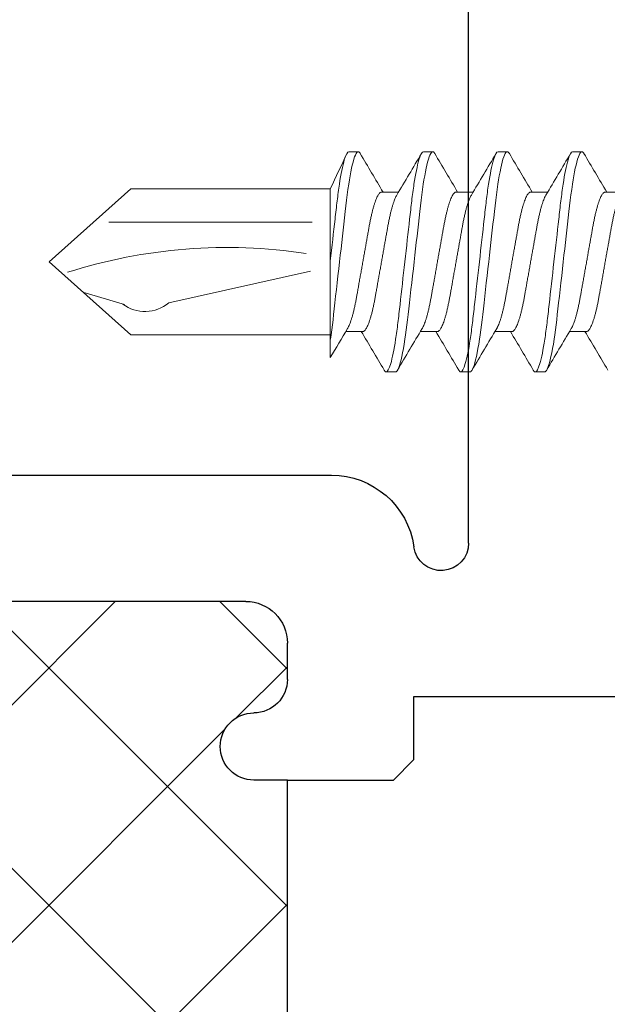
# Model space of a CAD drawing. Extents: x -31 to 136, y 9 to 61.
# Drawn here: x -16 to -15, y 12 to 12 of the extents above; entities that cross this region are included whole.
import ezdxf

# ---------------------------------------------------------------- set-up
doc = ezdxf.new("R2010")
doc.units = 0
doc.header["$LTSCALE"] = 0.3
doc.header["$MEASUREMENT"] = 0
doc.layers.get('0').update_dxf_attribs({"linetype": 'CONTINUOUS'})
for name, color, linetype in [('b680001$0$THERMAL', 3, 'CONTINUOUS'), ('E680001$0$EXT_SASH', 6, 'CONTINUOUS'), ('PART_SCREW', 7, 'CONTINUOUS')]:
    doc.layers.add(name, color=color, linetype=linetype)

# ---------------------------------------------------------------- blocks, each defined once
blk = doc.blocks.new('8x1.250 FH')
at = {"color": 7, "linetype": 'Continuous', "lineweight": 15}
for p, q in [((0.86016, 0.08198), (0.85322, 0.08198)), ((0.9157, 0.08198), (0.90876, 0.08198)), ((0.97124, 0.08198), (0.96429, 0.08198)), ((1.02678, 0.08198), (1.01983, 0.08198)), ((0.83586, 0.05191), (0.82316, 0.05191)), ((0.8914, 0.05191), (0.8787, 0.05191)), ((0.94694, 0.05191), (0.93423, 0.05191)), ((1.00248, 0.05191), (0.98977, 0.05191)), ((1.04061, 0.05438), (1.1891, 0.05438)), ((1.04061, 0.05438), (1.04061, -0.07133)), ((1.1891, 0.05438), (1.25, 0)), ((1.2056, 0.02951), (1.0541, 0.02951)), ((1.1891, -0.05437), (1.25, 0)), ((1.16091, -0.03049), (1.05545, -0.00709)), ((1.19386, -0.03182), (1.22482, -0.02248)), ((0.84975, -0.05191), (0.86245, -0.05191)), ((0.90528, -0.05191), (0.91799, -0.05191)), ((0.96082, -0.05191), (0.97353, -0.05191)), ((1.01636, -0.05191), (1.02907, -0.05191)), ((1.04061, -0.05437), (1.1891, -0.05437)), ((0.88099, -0.08198), (0.88793, -0.08198)), ((0.93652, -0.08198), (0.94347, -0.08198)), ((0.99206, -0.08198), (0.99901, -0.08198))]:
    blk.add_line(p, q, dxfattribs=at)
at = {"color": 7, "linetype": 'Continuous', "lineweight": 15, "flags": 128}
for points in [[(0.85169, 0.08059), (0.85181, 0.08082), (0.8523, 0.08147), (0.85277, 0.08185), (0.85322, 0.08198), (0.85371, 0.08183), (0.85422, 0.08137), (0.85476, 0.08059), (0.85531, 0.07949), (0.85588, 0.07807), (0.85646, 0.07631), (0.85705, 0.07424), (0.8576, 0.07207), (0.85814, 0.06964), (0.85869, 0.06697), (0.85923, 0.06408), (0.85976, 0.06099), (0.86028, 0.0577), (0.86084, 0.05393), (0.86138, 0.04998), (0.8619, 0.0459), (0.86239, 0.0417), (0.86288, 0.03736), (0.86339, 0.03283), (0.86393, 0.02811), (0.86443, 0.02365), (0.86495, 0.01906), (0.86548, 0.01438), (0.86601, 0.00963), (0.86656, 0.00483), (0.8671, 0), (0.8677, -0.00527), (0.86829, -0.0105), (0.86887, -0.01567), (0.86944, -0.02074), (0.87, -0.02569), (0.87054, -0.03049), (0.87107, -0.03512), (0.87153, -0.03919), (0.87197, -0.04311), (0.87243, -0.04693), (0.87291, -0.05065), (0.87341, -0.05425), (0.87392, -0.0577), (0.87449, -0.06127), (0.87507, -0.06462), (0.87566, -0.06772), (0.87626, -0.07055), (0.87685, -0.07309), (0.87744, -0.07532), (0.87803, -0.07723), (0.87856, -0.0787), (0.87907, -0.0799), (0.87958, -0.08082), (0.88006, -0.08147), (0.88053, -0.08185), (0.88099, -0.08198), (0.88099, -0.08198)], [(0.90722, 0.08059), (0.90735, 0.08082), (0.90783, 0.08147), (0.9083, 0.08185), (0.90876, 0.08198), (0.90925, 0.08183), (0.90976, 0.08137), (0.9103, 0.08059), (0.91085, 0.07949), (0.91142, 0.07807), (0.912, 0.07631), (0.91259, 0.07424), (0.91314, 0.07207), (0.91368, 0.06964), (0.91422, 0.06697), (0.91476, 0.06408), (0.9153, 0.06099), (0.91582, 0.0577), (0.91638, 0.05393), (0.91692, 0.04998), (0.91743, 0.0459), (0.91793, 0.0417), (0.91842, 0.03736), (0.91893, 0.03283), (0.91947, 0.02811), (0.91997, 0.02365), (0.92049, 0.01906), (0.92102, 0.01438), (0.92155, 0.00963), (0.92209, 0.00483), (0.92264, 0), (0.92323, -0.00527), (0.92383, -0.0105), (0.92441, -0.01567), (0.92498, -0.02074), (0.92554, -0.02569), (0.92608, -0.03049), (0.92661, -0.03512), (0.92707, -0.03919), (0.92751, -0.04311), (0.92797, -0.04693), (0.92845, -0.05065), (0.92895, -0.05425), (0.92946, -0.0577), (0.93003, -0.06127), (0.93061, -0.06462), (0.9312, -0.06772), (0.9318, -0.07055), (0.93239, -0.07309), (0.93298, -0.07532), (0.93357, -0.07723), (0.9341, -0.0787), (0.93461, -0.0799), (0.93512, -0.08082), (0.9356, -0.08147), (0.93607, -0.08185), (0.93652, -0.08198), (0.93652, -0.08198)], [(0.96276, 0.08059), (0.96289, 0.08082), (0.96337, 0.08147), (0.96384, 0.08185), (0.96429, 0.08198), (0.96479, 0.08183), (0.9653, 0.08137), (0.96584, 0.08059), (0.96639, 0.07949), (0.96696, 0.07807), (0.96754, 0.07631), (0.96813, 0.07424), (0.96867, 0.07207), (0.96922, 0.06964), (0.96976, 0.06697), (0.9703, 0.06408), (0.97084, 0.06099), (0.97136, 0.0577), (0.97192, 0.05393), (0.97245, 0.04998), (0.97297, 0.0459), (0.97347, 0.0417), (0.97396, 0.03736), (0.97447, 0.03283), (0.975, 0.02811), (0.97551, 0.02365), (0.97603, 0.01906), (0.97655, 0.01438), (0.97709, 0.00963), (0.97763, 0.00483), (0.97818, 0), (0.97877, -0.00527), (0.97936, -0.0105), (0.97995, -0.01567), (0.98052, -0.02074), (0.98108, -0.02569), (0.98162, -0.03049), (0.98214, -0.03512), (0.9826, -0.03919), (0.98305, -0.04311), (0.98351, -0.04693), (0.98399, -0.05065), (0.98449, -0.05425), (0.985, -0.0577), (0.98557, -0.06127), (0.98615, -0.06462), (0.98674, -0.06772), (0.98734, -0.07055), (0.98793, -0.07309), (0.98852, -0.07532), (0.98911, -0.07723), (0.98964, -0.0787), (0.99015, -0.0799), (0.99065, -0.08082), (0.99114, -0.08147), (0.99161, -0.08185), (0.99206, -0.08198), (0.99206, -0.08198)], [(1.0183, 0.08059), (1.01842, 0.08082), (1.01891, 0.08147), (1.01938, 0.08185), (1.01983, 0.08198), (1.02033, 0.08183), (1.02084, 0.08137), (1.02138, 0.08059), (1.02193, 0.07949), (1.0225, 0.07807), (1.02308, 0.07631), (1.02367, 0.07424), (1.02421, 0.07207), (1.02476, 0.06964), (1.0253, 0.06697), (1.02584, 0.06408), (1.02637, 0.06099), (1.0269, 0.0577), (1.02745, 0.05393), (1.02799, 0.04998), (1.02851, 0.0459), (1.02901, 0.0417), (1.0295, 0.03736), (1.03001, 0.03283), (1.03054, 0.02811), (1.03105, 0.02365), (1.03156, 0.01906), (1.03209, 0.01438), (1.03263, 0.00963), (1.03317, 0.00483), (1.03372, 0), (1.03431, -0.00527), (1.0349, -0.0105), (1.03549, -0.01567), (1.03606, -0.02074), (1.03662, -0.02569), (1.03716, -0.03049), (1.03768, -0.03512), (1.03814, -0.03919), (1.03859, -0.04311), (1.03905, -0.04693), (1.03953, -0.05065), (1.04003, -0.05425), (1.04054, -0.0577), (1.04061, -0.05817)]]:
    blk.add_lwpolyline(points, dxfattribs=at)
at = {"color": 7, "linetype": 'Continuous', "lineweight": 15}
for centre, radius, start, end in [((-2.07131, 1.79317), 3.38773, 329.07009, 329.63438), ((3.68848, 1.73653), 3.27609, 210.36139, 210.98976), ((-2.0168, 1.79378), 3.38893, 329.0703, 329.63439), ((3.74478, 1.73697), 3.27697, 210.36138, 210.98958), ((-1.96023, 1.79317), 3.38773, 329.07009, 329.63438), ((3.79956, 1.73653), 3.27609, 210.36139, 210.98976), ((-1.90572, 1.79378), 3.38893, 329.0703, 329.63439), ((2.96545, 0.97316), 2.13288, 204.73793, 205.51659), ((1.11744, -0.38103), 0.39166, 72.3395, 98.62834), ((1.17863, -0.0098), 0.02724, 229.42498, 307.48303), ((-1.94931, -1.7377), 3.27839, 30.36151, 30.98944), ((-1.89255, -1.73697), 3.27697, 30.36138, 30.98958), ((-1.83824, -1.7377), 3.27839, 30.36151, 30.98944), ((-1.78148, -1.73697), 3.27697, 30.54972, 30.98958), ((3.75487, -1.79196), 3.38536, 149.0699, 149.63458), ((3.81199, -1.79289), 3.38719, 149.07016, 149.63453), ((3.86595, -1.79196), 3.38536, 149.0699, 149.63458), ((3.92306, -1.79289), 3.38719, 149.07016, 149.63453)]:
    blk.add_arc(centre, radius, start, end, dxfattribs=at)
for points, knots in [([(0.86016, 0.08198), (0.86116, 0.08198), (0.86233, 0.07998), (0.86478, 0.07167), (0.86605, 0.06536), (0.86781, 0.05387), (0.86837, 0.04971), (0.86943, 0.04104), (0.86992, 0.03654), (0.87157, 0.02193), (0.8728, 0.01098), (0.87528, -0.01098), (0.87652, -0.02193), (0.87817, -0.03654), (0.87866, -0.04104), (0.87971, -0.04971), (0.88028, -0.05387), (0.88204, -0.06536), (0.88331, -0.07167), (0.88576, -0.07998), (0.88693, -0.08198), (0.88793, -0.08198)], [0, 0, 0, 0, 0.125, 0.125, 0.25, 0.25, 0.3125, 0.3125, 0.375, 0.375, 0.5, 0.5, 0.625, 0.625, 0.6875, 0.6875, 0.75, 0.75, 0.875, 0.875, 1, 1, 1, 1]), ([(0.9157, 0.08198), (0.9167, 0.08198), (0.91787, 0.07998), (0.92031, 0.07167), (0.92159, 0.06536), (0.92335, 0.05387), (0.92391, 0.04971), (0.92497, 0.04104), (0.92546, 0.03654), (0.92711, 0.02193), (0.92834, 0.01098), (0.93082, -0.01098), (0.93206, -0.02193), (0.93371, -0.03654), (0.9342, -0.04104), (0.93525, -0.04971), (0.93581, -0.05387), (0.93758, -0.06536), (0.93885, -0.07167), (0.9413, -0.07998), (0.94246, -0.08198), (0.94347, -0.08198)], [0, 0, 0, 0, 0.125, 0.125, 0.25, 0.25, 0.3125, 0.3125, 0.375, 0.375, 0.5, 0.5, 0.625, 0.625, 0.6875, 0.6875, 0.75, 0.75, 0.875, 0.875, 1, 1, 1, 1]), ([(0.97124, 0.08198), (0.97224, 0.08198), (0.97341, 0.07998), (0.97585, 0.07167), (0.97713, 0.06536), (0.97889, 0.05387), (0.97945, 0.04971), (0.98051, 0.04104), (0.981, 0.03654), (0.98264, 0.02193), (0.98388, 0.01098), (0.98636, -0.01098), (0.9876, -0.02193), (0.98925, -0.03654), (0.98974, -0.04104), (0.99079, -0.04971), (0.99135, -0.05387), (0.99312, -0.06536), (0.99439, -0.07167), (0.99684, -0.07998), (0.998, -0.08198), (0.99901, -0.08198)], [0, 0, 0, 0, 0.125, 0.125, 0.25, 0.25, 0.3125, 0.3125, 0.375, 0.375, 0.5, 0.5, 0.625, 0.625, 0.6875, 0.6875, 0.75, 0.75, 0.875, 0.875, 1, 1, 1, 1]), ([(1.02678, 0.08198), (1.02778, 0.08198), (1.02895, 0.07998), (1.03139, 0.07167), (1.03266, 0.06536), (1.03443, 0.05387), (1.03499, 0.04971), (1.03604, 0.04104), (1.03653, 0.03654), (1.03817, 0.02206), (1.03939, 0.01126), (1.04061, 0.00042)], [0, 0, 0, 0, 0.125, 0.125, 0.25, 0.25, 0.3125, 0.3125, 0.375, 0.375, 0.4984221, 0.4984221, 0.4984221, 0.4984221]), ([(0.83586, 0.05191), (0.83605, 0.05189), (0.83644, 0.05184), (0.83705, 0.05143), (0.83768, 0.05076), (0.83834, 0.0498), (0.83901, 0.04857), (0.83968, 0.04709), (0.84035, 0.04538), (0.841, 0.04348), (0.84165, 0.04137), (0.8423, 0.03906), (0.84294, 0.03653), (0.84357, 0.03378), (0.8442, 0.03084), (0.84479, 0.02778), (0.84536, 0.0246), (0.84595, 0.02128), (0.84656, 0.01787), (0.84718, 0.0144), (0.8478, 0.01089), (0.84844, 0.00731), (0.84909, 0.00367), (0.84976, -0.00007), (0.85044, -0.00389), (0.85113, -0.00775), (0.8518, -0.01154), (0.85246, -0.01524), (0.8531, -0.01881), (0.8537, -0.02218), (0.85426, -0.02534), (0.8548, -0.02831), (0.85536, -0.03118), (0.85595, -0.03394), (0.85658, -0.03663), (0.85723, -0.03921), (0.85791, -0.04164), (0.8586, -0.04385), (0.8593, -0.04581), (0.85999, -0.04751), (0.8606, -0.04882), (0.86098, -0.04944), (0.86113, -0.04969)], [0, 0, 0, 0, 0.024733, 0.049896, 0.075432, 0.101277, 0.127362, 0.153613, 0.178448, 0.203296, 0.228093, 0.252773, 0.277273, 0.302994, 0.328378, 0.353364, 0.377984, 0.402908, 0.428239, 0.452441, 0.476895, 0.501542, 0.52632, 0.551163, 0.57751, 0.603778, 0.629891, 0.655775, 0.681359, 0.706579, 0.729973, 0.753212, 0.776828, 0.800792, 0.825052, 0.851043, 0.877232, 0.903543, 0.929899, 0.956222, 0.982433, 1, 1, 1, 1]), ([(0.8914, 0.05191), (0.89159, 0.05189), (0.89198, 0.05184), (0.89258, 0.05143), (0.89322, 0.05076), (0.89387, 0.0498), (0.89455, 0.04857), (0.89522, 0.04709), (0.89589, 0.04538), (0.89654, 0.04348), (0.89719, 0.04137), (0.89784, 0.03906), (0.89848, 0.03653), (0.89911, 0.03378), (0.89973, 0.03084), (0.90033, 0.02778), (0.9009, 0.0246), (0.90149, 0.02128), (0.9021, 0.01787), (0.90272, 0.0144), (0.90334, 0.01089), (0.90398, 0.00731), (0.90463, 0.00367), (0.9053, -0.00007), (0.90598, -0.00389), (0.90666, -0.00775), (0.90734, -0.01154), (0.908, -0.01524), (0.90864, -0.01881), (0.90924, -0.02218), (0.9098, -0.02534), (0.91034, -0.02831), (0.9109, -0.03118), (0.91149, -0.03394), (0.91212, -0.03663), (0.91277, -0.03921), (0.91345, -0.04164), (0.91414, -0.04385), (0.91484, -0.04581), (0.91553, -0.04751), (0.91614, -0.04882), (0.91651, -0.04944), (0.91667, -0.04969)], [0, 0, 0, 0, 0.024733, 0.049896, 0.075432, 0.101278, 0.127362, 0.153613, 0.178448, 0.203296, 0.228093, 0.252773, 0.277273, 0.302994, 0.328378, 0.353364, 0.377984, 0.402908, 0.428239, 0.452441, 0.476895, 0.501542, 0.52632, 0.551163, 0.577509, 0.603778, 0.629891, 0.655775, 0.681359, 0.706579, 0.729973, 0.753212, 0.776828, 0.800792, 0.825052, 0.851043, 0.877232, 0.903543, 0.929899, 0.956222, 0.982433, 1, 1, 1, 1]), ([(0.94694, 0.05191), (0.94713, 0.05189), (0.94751, 0.05184), (0.94812, 0.05143), (0.94876, 0.05076), (0.94941, 0.0498), (0.95009, 0.04857), (0.95076, 0.04709), (0.95143, 0.04538), (0.95208, 0.04348), (0.95273, 0.04137), (0.95337, 0.03906), (0.95402, 0.03653), (0.95465, 0.03378), (0.95527, 0.03084), (0.95587, 0.02778), (0.95644, 0.0246), (0.95703, 0.02128), (0.95764, 0.01787), (0.95826, 0.0144), (0.95888, 0.01089), (0.95952, 0.00731), (0.96017, 0.00367), (0.96084, -0.00007), (0.96152, -0.00389), (0.9622, -0.00775), (0.96288, -0.01154), (0.96354, -0.01524), (0.96418, -0.01881), (0.96478, -0.02218), (0.96534, -0.02534), (0.96588, -0.02831), (0.96644, -0.03118), (0.96703, -0.03394), (0.96766, -0.03663), (0.96831, -0.03921), (0.96899, -0.04164), (0.96968, -0.04385), (0.97038, -0.04581), (0.97107, -0.04751), (0.97168, -0.04882), (0.97205, -0.04944), (0.9722, -0.04969)], [0, 0, 0, 0, 0.024733, 0.049896, 0.075432, 0.101277, 0.127362, 0.153613, 0.178448, 0.203296, 0.228093, 0.252773, 0.277273, 0.302994, 0.328378, 0.353364, 0.377984, 0.402908, 0.428239, 0.452441, 0.476895, 0.501542, 0.52632, 0.551163, 0.57751, 0.603778, 0.629891, 0.655775, 0.681359, 0.706579, 0.729973, 0.753212, 0.776828, 0.800792, 0.825052, 0.851043, 0.877232, 0.903543, 0.929899, 0.956222, 0.982433, 1, 1, 1, 1]), ([(1.00248, 0.05191), (1.00267, 0.05189), (1.00305, 0.05184), (1.00366, 0.05143), (1.0043, 0.05076), (1.00495, 0.0498), (1.00563, 0.04857), (1.0063, 0.04709), (1.00697, 0.04538), (1.00762, 0.04348), (1.00827, 0.04137), (1.00891, 0.03906), (1.00955, 0.03653), (1.01019, 0.03378), (1.01081, 0.03084), (1.01141, 0.02778), (1.01198, 0.0246), (1.01257, 0.02128), (1.01318, 0.01787), (1.01379, 0.0144), (1.01442, 0.01089), (1.01506, 0.00731), (1.01571, 0.00367), (1.01637, -0.00007), (1.01706, -0.00389), (1.01774, -0.00775), (1.01842, -0.01154), (1.01908, -0.01524), (1.01972, -0.01881), (1.02032, -0.02218), (1.02088, -0.02534), (1.02141, -0.02831), (1.02198, -0.03118), (1.02257, -0.03394), (1.02319, -0.03663), (1.02385, -0.03921), (1.02453, -0.04164), (1.02522, -0.04385), (1.02592, -0.04581), (1.02661, -0.04751), (1.02722, -0.04882), (1.02759, -0.04944), (1.02774, -0.04969)], [0, 0, 0, 0, 0.024733, 0.049896, 0.075432, 0.101278, 0.127362, 0.153613, 0.178448, 0.203296, 0.228093, 0.252773, 0.277273, 0.302994, 0.328378, 0.353364, 0.377984, 0.402908, 0.428239, 0.452441, 0.476895, 0.501542, 0.52632, 0.551163, 0.577509, 0.603778, 0.629891, 0.655775, 0.681359, 0.706579, 0.729973, 0.753212, 0.776828, 0.800792, 0.825052, 0.851043, 0.877232, 0.903543, 0.929899, 0.956222, 0.982433, 1, 1, 1, 1]), ([(0.82448, 0.04971), (0.82469, 0.04934), (0.82513, 0.04856), (0.8258, 0.04708), (0.82646, 0.04538), (0.82712, 0.04348), (0.82777, 0.04137), (0.82841, 0.03906), (0.82905, 0.03653), (0.82969, 0.03378), (0.83031, 0.03084), (0.83091, 0.02778), (0.83147, 0.0246), (0.83207, 0.02128), (0.83267, 0.01787), (0.83329, 0.0144), (0.83392, 0.01089), (0.83456, 0.00731), (0.83521, 0.00367), (0.83587, -0.00007), (0.83655, -0.00389), (0.83724, -0.00775), (0.83792, -0.01154), (0.83858, -0.01524), (0.83921, -0.01881), (0.83982, -0.02218), (0.84038, -0.02534), (0.84091, -0.02831), (0.84148, -0.03118), (0.84207, -0.03394), (0.84269, -0.03663), (0.84335, -0.03921), (0.84403, -0.04164), (0.84472, -0.04385), (0.84541, -0.04581), (0.84611, -0.04752), (0.84678, -0.04892), (0.84742, -0.05004), (0.84804, -0.05089), (0.84863, -0.05148), (0.8492, -0.05185), (0.84957, -0.05189), (0.84975, -0.05191)], [0, 0, 0, 0, 0.025064, 0.051314, 0.076148, 0.100996, 0.125793, 0.150472, 0.174971, 0.200692, 0.226075, 0.25106, 0.27568, 0.300603, 0.325933, 0.350134, 0.374588, 0.399234, 0.424011, 0.448853, 0.475199, 0.501467, 0.527579, 0.553462, 0.579046, 0.604265, 0.627658, 0.650897, 0.674512, 0.698475, 0.722735, 0.748725, 0.774913, 0.801224, 0.827579, 0.853901, 0.880111, 0.904654, 0.928969, 0.953, 0.976693, 1, 1, 1, 1]), ([(0.88002, 0.04971), (0.88023, 0.04934), (0.88067, 0.04856), (0.88134, 0.04708), (0.882, 0.04538), (0.88266, 0.04348), (0.88331, 0.04137), (0.88395, 0.03906), (0.88459, 0.03653), (0.88523, 0.03378), (0.88585, 0.03084), (0.88645, 0.02778), (0.88701, 0.0246), (0.88761, 0.02128), (0.88821, 0.01787), (0.88883, 0.0144), (0.88946, 0.01089), (0.8901, 0.00731), (0.89075, 0.00367), (0.89141, -0.00007), (0.89209, -0.00389), (0.89278, -0.00775), (0.89346, -0.01154), (0.89412, -0.01524), (0.89475, -0.01881), (0.89535, -0.02218), (0.89592, -0.02534), (0.89645, -0.02831), (0.89702, -0.03118), (0.89761, -0.03394), (0.89823, -0.03663), (0.89889, -0.03921), (0.89957, -0.04164), (0.90026, -0.04385), (0.90095, -0.04581), (0.90164, -0.04752), (0.90232, -0.04892), (0.90296, -0.05004), (0.90358, -0.05089), (0.90417, -0.05148), (0.90474, -0.05185), (0.9051, -0.05189), (0.90528, -0.05191)], [0, 0, 0, 0, 0.025064, 0.051315, 0.076149, 0.100996, 0.125793, 0.150472, 0.174971, 0.200692, 0.226075, 0.25106, 0.27568, 0.300603, 0.325933, 0.350134, 0.374588, 0.399234, 0.424011, 0.448853, 0.475199, 0.501467, 0.527579, 0.553462, 0.579046, 0.604265, 0.627658, 0.650897, 0.674512, 0.698475, 0.722735, 0.748725, 0.774913, 0.801224, 0.827579, 0.853901, 0.880111, 0.904654, 0.928969, 0.953, 0.976693, 1, 1, 1, 1]), ([(0.93556, 0.04971), (0.93577, 0.04934), (0.93621, 0.04856), (0.93688, 0.04708), (0.93754, 0.04538), (0.9382, 0.04348), (0.93885, 0.04137), (0.93949, 0.03906), (0.94013, 0.03653), (0.94077, 0.03378), (0.94139, 0.03084), (0.94199, 0.02778), (0.94255, 0.0246), (0.94314, 0.02128), (0.94375, 0.01787), (0.94437, 0.0144), (0.945, 0.01089), (0.94564, 0.00731), (0.94628, 0.00367), (0.94695, -0.00007), (0.94763, -0.00389), (0.94832, -0.00775), (0.949, -0.01154), (0.94965, -0.01524), (0.95029, -0.01881), (0.95089, -0.02218), (0.95145, -0.02534), (0.95199, -0.02831), (0.95256, -0.03118), (0.95315, -0.03394), (0.95377, -0.03663), (0.95443, -0.03921), (0.95511, -0.04164), (0.9558, -0.04385), (0.95649, -0.04581), (0.95718, -0.04752), (0.95785, -0.04892), (0.9585, -0.05004), (0.95911, -0.05089), (0.95971, -0.05148), (0.96028, -0.05185), (0.96064, -0.05189), (0.96082, -0.05191)], [0, 0, 0, 0, 0.025064, 0.051314, 0.076148, 0.100996, 0.125793, 0.150472, 0.174971, 0.200692, 0.226075, 0.25106, 0.27568, 0.300603, 0.325933, 0.350134, 0.374588, 0.399234, 0.424011, 0.448853, 0.475199, 0.501467, 0.527579, 0.553462, 0.579046, 0.604265, 0.627658, 0.650897, 0.674512, 0.698475, 0.722735, 0.748725, 0.774913, 0.801224, 0.827579, 0.853901, 0.880111, 0.904654, 0.928969, 0.953, 0.976693, 1, 1, 1, 1]), ([(0.99109, 0.04971), (0.99131, 0.04934), (0.99175, 0.04856), (0.99242, 0.04708), (0.99308, 0.04538), (0.99374, 0.04348), (0.99439, 0.04137), (0.99503, 0.03906), (0.99567, 0.03653), (0.9963, 0.03378), (0.99693, 0.03084), (0.99752, 0.02778), (0.99809, 0.0246), (0.99868, 0.02128), (0.99929, 0.01787), (0.99991, 0.0144), (1.00053, 0.01089), (1.00117, 0.00731), (1.00182, 0.00367), (1.00249, -0.00007), (1.00317, -0.00389), (1.00386, -0.00775), (1.00453, -0.01154), (1.00519, -0.01524), (1.00583, -0.01881), (1.00643, -0.02218), (1.00699, -0.02534), (1.00753, -0.02831), (1.0081, -0.03118), (1.00869, -0.03394), (1.00931, -0.03663), (1.00996, -0.03921), (1.01065, -0.04164), (1.01134, -0.04385), (1.01203, -0.04581), (1.01272, -0.04752), (1.01339, -0.04892), (1.01404, -0.05004), (1.01465, -0.05089), (1.01525, -0.05148), (1.01582, -0.05185), (1.01618, -0.05189), (1.01636, -0.05191)], [0, 0, 0, 0, 0.025064, 0.051315, 0.076149, 0.100996, 0.125793, 0.150472, 0.174971, 0.200692, 0.226075, 0.25106, 0.27568, 0.300603, 0.325933, 0.350134, 0.374588, 0.399234, 0.424011, 0.448853, 0.475199, 0.501467, 0.527579, 0.553462, 0.579046, 0.604265, 0.627658, 0.650897, 0.674512, 0.698475, 0.722735, 0.748725, 0.774913, 0.801224, 0.827579, 0.853901, 0.880111, 0.904654, 0.928969, 0.953, 0.976693, 1, 1, 1, 1]), ([(0.88793, -0.08198), (0.88809, -0.08195), (0.88842, -0.08188), (0.88893, -0.08143), (0.88928, -0.08089), (0.88946, -0.08061)], [0, 0, 0, 0, 0.331713, 0.668324, 1, 1, 1, 1]), ([(0.94347, -0.08198), (0.94363, -0.08195), (0.94396, -0.08188), (0.94447, -0.08143), (0.94482, -0.08089), (0.945, -0.08061)], [0, 0, 0, 0, 0.331712, 0.668323, 1, 1, 1, 1]), ([(0.99901, -0.08198), (0.99917, -0.08195), (0.9995, -0.08188), (1.00001, -0.08143), (1.00036, -0.08089), (1.00054, -0.08061)], [0, 0, 0, 0, 0.331713, 0.668324, 1, 1, 1, 1])]:
    blk.add_open_spline(points, degree=3, knots=knots, dxfattribs=at)
blk = doc.blocks.new('A$C4EC9053D')
at = {"layer": 'PART_SCREW', "rotation": 180}
blk.add_blockref('8x1.250 FH', (0.68758, 1.23911), dxfattribs=at)
blk = doc.blocks.new('E680001')
at = {"layer": 'E680001$0$EXT_SASH'}
for p, q in [((1.937, 1.77166), (1.937, 1.52)), ((2.0515, 1.561), (3.344, 1.561)), ((1.89, 1.52), (1.875, 1.505)), ((1.937, 1.52), (1.89, 1.52)), ((2.102, 1.051), (2.102, 1.45881)), ((1.625, 1.426), (1.875, 1.426)), ((1.875, 1.426), (1.875, 1.401)), ((1.95, 1.426), (1.977, 1.426)), ((2.008, 1.395), (2.008, 1.082))]:
    blk.add_line(p, q, dxfattribs=at)
for centre, radius, start, end in [((2.0515, 1.5405), 0.0205, 90, 261.9872), ((2.04, 1.45881), 0.062, 360, 81.9872), ((1.95, 1.401), 0.025, 90, 180), ((1.977, 1.395), 0.031, 0, 90), ((1.9, 1.401), 0.025, 180, 360)]:
    blk.add_arc(centre, radius, start, end, dxfattribs=at)
blk = doc.blocks.new('b680001')
at = {"layer": 'b680001$0$THERMAL'}
h = blk.add_hatch(dxfattribs=at)
h.set_pattern_fill('NET', color=256, angle=45, style=0)
h.paths.add_polyline_path([(1.925, 1.076, 0.414214), (1.95, 1.051), (1.977, 1.051, 0.414214), (2.008, 1.082), (2.008, 1.395, 0.414214), (1.977, 1.426), (1.95, 1.426, 0.414214), (1.925, 1.401, -1), (1.875, 1.401), (1.875, 1.426), (1.625, 1.426), (1.625, 1.401, -1), (1.575, 1.401, 0.414214), (1.55, 1.426), (1.523, 1.426, 0.414214), (1.492, 1.395), (1.492, 1.082, 0.414214), (1.523, 1.051), (1.55, 1.051, 0.414214), (1.575, 1.076, -1), (1.625, 1.076), (1.625, 0.988, -0.249052), (1.59772, 0.93664, -0.133732), (1.90228, 0.93664, -0.249052), (1.875, 0.988), (1.875, 1.076, -1)])
blk.add_line((1.875, 1.426), (1.875, 1.505), dxfattribs=at)
blk.add_blockref('E680001', (0, 0))

msp = doc.modelspace()

# ---------------------------------------------------------------- block references
at = {"color": 6, "xscale": -1, "rotation": 180}
msp.add_blockref('A$C4EC9053D', (-15.17056, 13.38562), dxfattribs=at)
at = {"xscale": -1, "rotation": 270}
msp.add_blockref('b680001', (-16.98156, 9.88562), dxfattribs=at)

doc.saveas('drawing.dxf')
